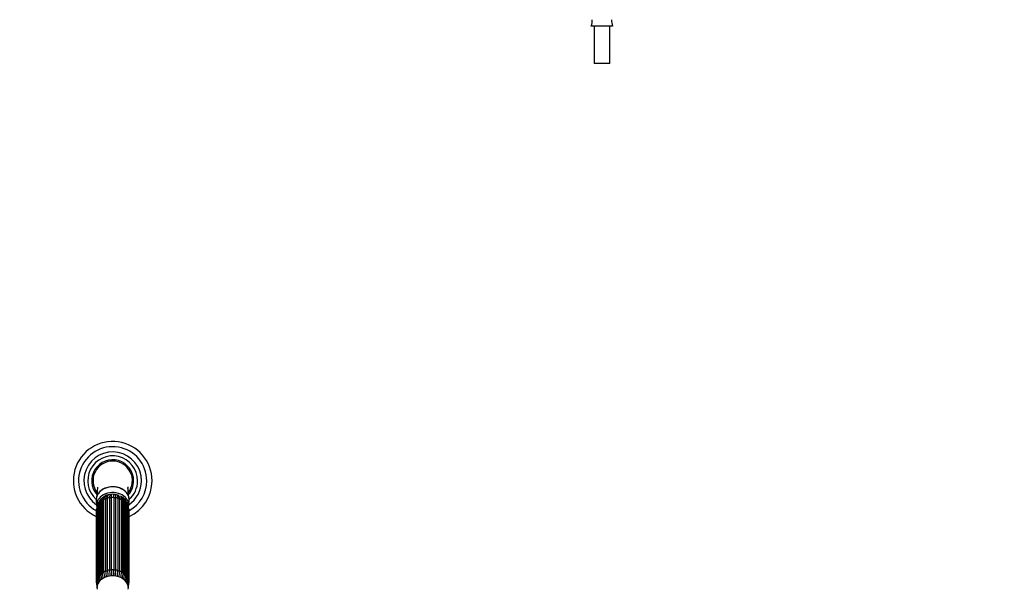
# Paper-space layout 'Layout1' of a CAD drawing. Units: millimetres. Extents: x 0 to 1892, y 0 to 2357.
# Drawn here: x 1141 to 1892, y 668 to 1102 of the extents above; entities that cross this region are included whole.
import ezdxf
from ezdxf import colors
from ezdxf.entities.mleader import LeaderData, LeaderLine
from ezdxf.math import Vec2, Vec3

# ---------------------------------------------------------------- set-up
doc = ezdxf.new("R2010")
doc.units = ezdxf.units.MM
for name, color, linetype in [('DV3_Défaut', 7, 'Continuous'), ('DV5_Défaut', 7, 'Continuous'), ('Défaut', 7, 'Continuous')]:
    doc.layers.add(name, color=color, linetype=linetype)

# ---------------------------------------------------------------- blocks, each defined once
blk = doc.blocks.new('_DOT')
at = {"color": 0}
blk.add_line((0, 0), (-1, 0), dxfattribs=at)
at = {"color": 0, "const_width": 0.333}
blk.add_lwpolyline([(-0.1665, 0, 1), (0.1665, 0, 1)], format="xyb", close=True, dxfattribs=at)
blk = doc.blocks.new('SE2')
at = {"layer": 'DV3_Défaut', "color": 7, "linetype": 'Continuous'}
for p, q in [((1593.07, 1097.47), (1576.72, 1097.47)), ((1578.89, 1097.47), (1578.89, 1068.89)), ((1590.89, 1068.89), (1590.89, 1097.47)), ((1590.89, 1068.89), (1578.89, 1068.89))]:
    blk.add_line(p, q, dxfattribs=at)
for centre, start, end in [((1566.9, 1101.6), 337.22968, 4.30066), ((1602.89, 1101.6), 175.69934, 202.77032)]:
    blk.add_arc(centre, 10.65, start, end, dxfattribs=at)
blk = doc.blocks.new('SE4')
at = {"layer": 'DV5_Défaut', "color": 7, "linetype": 'Continuous'}
for p, q in [((1199.3, 736.08), (1199.55, 731.91)), ((1205.05, 681.02), (1205.05, 736.16)), ((1206.4, 736.76), (1206.4, 681.62)), ((1207.89, 682.09), (1207.89, 737.23)), ((1209.4, 737.54), (1209.4, 682.4)), ((1210.19, 740.16), (1210.05, 740.14)), ((1211.01, 682.56), (1211.01, 737.7)), ((1212.57, 737.7), (1212.57, 682.56)), ((1213.52, 740.12), (1213.38, 740.14)), ((1214.17, 682.4), (1214.17, 737.54)), ((1215.68, 737.23), (1215.68, 682.09)), ((1217.17, 681.62), (1217.17, 736.76)), ((1218.53, 736.16), (1218.53, 681.02)), ((1224.02, 731.91), (1224.27, 736.08)), ((1199.29, 728.41), (1199.29, 673.28)), ((1199.66, 729.01), (1199.66, 673.87)), ((1199.68, 730.69), (1199.68, 675.56)), ((1200.28, 731.4), (1200.28, 676.26)), ((1200.83, 732.82), (1200.83, 677.68)), ((1201.68, 733.58), (1201.68, 678.44)), ((1202.66, 734.64), (1202.66, 679.51)), ((1203.77, 735.41), (1203.77, 680.27)), ((1219.81, 680.27), (1219.81, 735.41)), ((1220.92, 679.51), (1220.92, 734.64)), ((1221.9, 678.44), (1221.9, 733.58)), ((1222.75, 677.68), (1222.75, 732.82)), ((1223.3, 676.26), (1223.3, 731.4)), ((1223.9, 675.56), (1223.9, 730.69)), ((1223.91, 673.87), (1223.91, 729.01)), ((1224.29, 673.28), (1224.29, 728.41)), ((1199.68, 671.33), (1199.68, 671)), ((1223.9, 671), (1223.9, 671.3))]:
    blk.add_line(p, q, dxfattribs=at)
for centre, radius, start, end in [((1211.79, 750.7), 30, 0, 245.37568), ((1211.79, 750.7), 26, 0, 241.26435), ((1211.79, 750.7), 22, 0, 236.10558), ((1211.79, 750.7), 19, 0, 228.86519), ((1211.79, 750.7), 16, 0, 221.15905), ((1211.79, 750.7), 15, 90, 217.31712), ((1211.79, 750.7), 15, 322.52711, 90), ((1211.79, 750.7), 16, 319.03469, 0), ((1211.79, 750.7), 22, 303.89442, 0), ((1211.79, 750.7), 26, 298.73565, 0), ((1211.79, 750.7), 30, 294.62432, 0), ((1211.79, 750.7), 19, 311.13481, 0), ((1205.23, 732.99), 4.41, 118.37529, 182.2103), ((1205.3, 733.75), 3.63, 138.69455, 182.70628), ((1207.48, 732.3), 6.22, 136.05728, 141.84632), ((1208.06, 734.19), 5.07, 113.6254, 127.36017), ((1209.5, 734.81), 5.09, 101.22632, 112.97002), ((1209.49, 738.98), 1.4, 139.34747, 160.54632), ((1211.07, 733.62), 6.6, 90.57617, 97.67999), ((1211.79, 739.61), 1, 130.85702, 141.96223), ((1211.79, 739.61), 1, 38.09021, 49.14298), ((-327.97, 738.57), 1540.53, 359.96781, 0.06214), ((1212.17, 733.51), 6.74, 79.62397, 84.69134), ((1213.99, 734.87), 5.06, 65.85872, 77.67153), ((1214.08, 738.98), 1.39, 19.19837, 43.43889), ((1215.51, 734.2), 5.07, 52.46936, 61.30844), ((1218.35, 732.99), 4.4, 357.75036, 61.06615), ((1216.22, 732.42), 6.05, 37.95546, 44.43718), ((1218.27, 733.75), 3.63, 357.29389, 41.30511), ((1205.72, 728.14), 6.44, 159.5348, 177.51662), ((1204.98, 730.63), 5.3, 139.3964, 179.33533), ((1204.87, 731.32), 4.59, 156.60055, 178.99815), ((1207.73, 730.33), 7.6, 154.1535, 158.33141), ((1218.57, 730.62), 5.32, 0.79241, 41.02193), ((1215.66, 730.29), 7.79, 21.48416, 26.16374), ((1218.7, 731.32), 4.59, 1.00148, 23.39411), ((1217.82, 728.12), 6.47, 2.63708, 20.24099), ((1207.68, 676.79), 7.42, 184.11527, 208.4489), ((1209.51, 678), 8.69, 182.13051, 207.69264), ((1211.31, 679.14), 9.66, 184.16293, 206.11788), ((1215.63, 680.18), 12.99, 183.34819, 200.75797), ((1216.96, 681.09), 13.22, 183.58159, 201.28281), ((1225.11, 681.93), 20.08, 182.58746, 194.50727), ((1226.49, 682.53), 20.11, 182.58743, 194.89651), ((1248.29, 683.05), 40.41, 181.34982, 187.53019), ((1249.9, 683.36), 40.51, 181.34937, 187.62831), ((1173.67, 683.36), 40.51, 352.38973, 358.65079), ((1175.28, 683.05), 40.41, 352.44715, 358.65001), ((1197.09, 682.53), 20.11, 345.10192, 357.4129), ((1198.46, 681.93), 20.08, 345.52456, 357.41221), ((1206.83, 681.03), 13, 338.62422, 356.65175), ((1207.73, 680.25), 13.2, 339.36977, 356.41855), ((1212.26, 679.14), 9.66, 333.78597, 355.83767), ((1213.97, 678.02), 8.78, 332.56176, 357.76943), ((1215.9, 676.79), 7.42, 331.51793, 355.88539), ((1205.75, 673.57), 6.47, 182.63708, 207.92475), ((1205.47, 674.2), 5.82, 183.16971, 208.08528), ((1207.62, 676.04), 7.96, 183.51283, 208.89825), ((1205, 671.07), 5.32, 180.79241, 198.52315), ((1215.98, 676.03), 7.93, 331.08392, 356.58226), ((1218.1, 674.2), 5.82, 332.03944, 356.8309), ((1217.86, 673.56), 6.44, 331.73555, 357.51662), ((1214.71, 672.94), 9.21, 343.67684, 347.24106), ((1218.59, 671.06), 5.3, 342.19739, 359.33533)]:
    blk.add_arc(centre, radius, start, end, dxfattribs=at)
for centre, major_axis, ratio, start_param, end_param in [((1211.79, 736.52), (-12.5, 0), 0.766044, 3.09574, 6.283185), ((1211.79, 736.52), (-12.5, 0), 0.766044, 0, 0.045853), ((1211.79, 732.34), (-12.25, 0), 0.766044, 2.96668, 6.283185), ((1211.79, 732.34), (10.5, 0), 0.766044, -3.749507, -3.731045), ((1211.79, 728.41), (-12.15, 0), 0.766044, 5.300288, 5.433487), ((1211.79, 732.34), (10.5, 0), 0.766044, 2.197355, 2.345545), ((1206.04, 736.04), (-1, 0), 0.766044, 4.340184, 6.131792), ((1205.42, 737.59), (0.273, -0.962), 0.87666, 2.580933, 3.141931), ((1211.79, 728.41), (-12.15, 0), 0.766044, 5.038489, 5.171687), ((1207.28, 738.69), (0.156, -0.988), 0.943518, 2.492328, 2.797419), ((1208.81, 736.92), (-1, 0), 0.766044, 4.078384, 5.869992), ((1211.79, 732.34), (10.5, 0), 0.766044, 1.176701, 1.927006), ((1211.79, 728.41), (-12.15, 0), 0.766044, 4.776689, 4.909888), ((1209.46, 739.38), (0.01, -1), 0.985546, 2.43664, 2.63782), ((1211.79, 737.22), (-1, 0), 0.766044, 3.816585, 5.608193), ((1211.79, 728.41), (12.15, 0), 0.766044, 1.373297, 1.506496), ((1214.12, 739.38), (-0.01, -1), 0.985546, 3.645366, 3.846545), ((1214.76, 736.92), (-1, 0), 0.766044, 3.554786, 5.346394), ((1211.79, 728.41), (12.15, 0), 0.766044, 1.111498, 1.244697), ((1216.29, 738.69), (-0.156, -0.988), 0.943518, 3.485766, 3.790858), ((1217.54, 736.04), (-1, 0), 0.766044, 3.292986, 5.084594), ((1211.79, 732.34), (10.5, 0), 0.766044, 0.795118, 0.974229), ((1218.16, 737.59), (-0.273, -0.962), 0.87666, 3.141813, 3.533533), ((1211.79, 728.41), (12.15, 0), 0.766044, 0.849699, 0.982897), ((1200.29, 728.41), (1, 0), 0.766044, 2.245789, 3.141593), ((1211.79, 732.34), (-12.25, 0), 0.766044, 0, 0.143004), ((1211.79, 728.41), (-12.15, 0), 0.766044, -0.083026, -0.0643), ((1200.68, 730.69), (1, 0), 0.766044, 1.983989, 3.141593), ((1211.79, 728.41), (-12.15, 0), 0.766044, 5.836767, 5.957086), ((1201.83, 732.82), (1, 0), 0.766044, 1.72219, 3.141593), ((1211.79, 728.41), (-12.15, 0), 0.766044, 5.562088, 5.695286), ((1203.66, 734.64), (1, 0), 0.766044, 1.46039, 3.141593), ((1219.92, 734.64), (-1, 0), 0.766044, 3.141593, 4.822795), ((1211.79, 728.41), (12.15, 0), 0.766044, 0.587899, 0.721098), ((1221.75, 732.82), (-1, 0), 0.766044, 3.141593, 4.560995), ((1211.79, 728.41), (12.15, 0), 0.766044, 0.3261, 0.446418), ((1222.9, 730.69), (-1, 0), 0.766044, 3.141593, 4.299196), ((1211.79, 728.41), (12.15, 0), 0.766044, 0.0643, 0.083026), ((1223.29, 728.41), (-1, 0), 0.766044, 3.141593, 4.037397), ((1200.68, 675.56), (1, 0), 0.766044, 1.983989, 3.14205), ((1211.79, 669.03), (-11.96, 0), 0.766044, 3.019873, 6.283185), ((1211.79, 673.28), (-12.15, 0), 0.766044, 5.823887, 5.957086), ((1201.83, 677.68), (1, 0), 0.766044, 1.72219, 3.141785), ((1211.79, 673.28), (-12.15, 0), 0.766044, 5.562088, 5.695286), ((1203.66, 679.51), (1, 0), 0.766044, 1.46039, 3.141593), ((1203.66, 679.51), (1, 0), 0.766044, 3.141593, 3.251999), ((1211.79, 673.28), (-12.15, 0), 0.766044, 5.300288, 5.433487), ((1206.04, 680.91), (1, 0), 0.766044, 1.198591, 2.990199), ((1211.79, 673.28), (-12.15, 0), 0.766044, 5.038489, 5.171687), ((1208.81, 681.79), (1, 0), 0.766044, 0.936792, 2.7284), ((1211.79, 673.28), (-12.15, 0), 0.766044, 4.776689, 4.909888), ((1211.79, 682.09), (1, 0), 0.766044, 0.674992, 2.4666), ((1211.79, 673.28), (12.15, 0), 0.766044, 1.373297, 1.506496), ((1214.76, 681.79), (1, 0), 0.766044, 0.413193, 2.204801), ((1211.79, 673.28), (12.15, 0), 0.766044, 1.111498, 1.244697), ((1217.54, 680.91), (1, 0), 0.766044, 0.151394, 1.943002), ((1211.79, 673.28), (12.15, 0), 0.766044, 0.849699, 0.982897), ((1219.92, 679.51), (-1, 0), 0.766044, 3.141593, 4.822795), ((1219.92, 679.51), (-1, 0), 0.766044, 3.031187, 3.141593), ((1211.79, 673.28), (12.15, 0), 0.766044, 0.587899, 0.721098), ((1221.75, 677.68), (-1, 0), 0.766044, 3.141885, 4.560995), ((1211.79, 673.28), (12.15, 0), 0.766044, 0.3261, 0.459298), ((1222.9, 675.56), (-1, 0), 0.766044, 3.14171, 4.299196), ((1200.29, 673.28), (1, 0), 0.766044, 2.245789, 3.141128), ((1211.79, 673.28), (-12.15, 0), 0.766044, 6.141204, 6.218885), ((1200.68, 671), (1, 0), 0.766044, 2.851879, 3.141889), ((1211.79, 669.03), (-11.96, 0), 0.766044, 0, 0.12172), ((1211.79, 673.28), (12.15, 0), 0.766044, 0.0643, 0.1408), ((1222.9, 671), (-1, 0), 0.766044, 3.141965, 3.402713), ((1223.29, 673.28), (-1, 0), 0.766044, 3.140982, 4.037397)]:
    blk.add_ellipse(centre, major_axis=major_axis, ratio=ratio, start_param=start_param, end_param=end_param, dxfattribs=at)
for points, knots in [([(1200.09, 745.83), (1200.09, 745.83), (1200.09, 745.8), (1200.1, 745.65), (1200.11, 745.33), (1200.11, 744.75), (1200.08, 743.85), (1200.01, 742.57), (1199.87, 741.03), (1199.68, 739.24), (1199.54, 738.08), (1199.46, 737.4)], [0, 0, 0, 0, 0.057435, 0.120943, 0.18279, 0.263474, 0.367092, 0.494353, 0.646976, 0.825643, 1, 1, 1, 1]), ([(1211.79, 746.1), (1210.14, 746.1), (1208.53, 745.84), (1205.52, 744.88), (1204.15, 744.16), (1201.87, 742.4), (1200.95, 741.33), (1200.08, 739.7), (1199.87, 739.2), (1199.72, 738.69)], [0, 0, 0, 0, 0.292396, 0.292396, 0.584791, 0.584791, 0.877187, 0.877187, 1, 1, 1, 1]), ([(1223.48, 739.68), (1223.41, 739.85), (1223.33, 740.01), (1222.93, 740.75), (1222.55, 741.3), (1221.66, 742.34), (1221.14, 742.84), (1219.43, 744.16), (1218.05, 744.88), (1215.06, 745.84), (1213.43, 746.1), (1211.79, 746.1)], [0, 0, 0, 0, 0.044666, 0.044666, 0.203888, 0.203888, 0.363111, 0.363111, 0.681555, 0.681555, 1, 1, 1, 1]), ([(1224.12, 737.41), (1224.04, 738.04), (1223.91, 739.12), (1223.73, 740.79), (1223.6, 742.24), (1223.52, 743.41), (1223.48, 744.29), (1223.47, 744.97), (1223.47, 745.44), (1223.48, 745.68), (1223.48, 745.73), (1223.47, 745.73)], [0, 0, 0, 0, 0.159928, 0.326115, 0.467391, 0.584129, 0.677074, 0.74796, 0.846416, 0.94884, 1, 1, 1, 1]), ([(1204.36, 738.22), (1204.23, 738.14), (1203.88, 737.89), (1203.41, 737.39), (1203, 736.68), (1202.75, 735.86), (1202.66, 735.14), (1202.66, 734.74), (1202.66, 734.64)], [0, 0, 0, 0, 0.1174532, 0.317983, 0.5178828, 0.7241645, 0.9412443, 1, 1, 1, 1]), ([(1204.97, 738.23), (1204.92, 738.2), (1204.88, 738.17), (1204.6, 737.96), (1204.41, 737.73), (1204.09, 737.21), (1203.97, 736.9), (1203.81, 736.2), (1203.77, 735.82), (1203.77, 735.41)], [0, 0, 0, 0, 0.058507, 0.058507, 0.372338, 0.372338, 0.686169, 0.686169, 1, 1, 1, 1]), ([(1205.05, 736.16), (1205.05, 736.58), (1205.08, 736.95), (1205.14, 737.31), (1205.14, 737.33), (1205.15, 737.35)], [0, 0, 0, 0, 0.934252, 0.934252, 1, 1, 1, 1]), ([(1207.13, 739.68), (1206.96, 739.64), (1206.62, 739.56), (1206.1, 739.24), (1205.67, 738.76), (1205.36, 738.16), (1205.19, 737.67), (1205.16, 737.38), (1205.15, 737.35)], [0, 0, 0, 0, 0.144757, 0.344408, 0.541165, 0.7482, 0.979661, 1, 1, 1, 1]), ([(1207.51, 739.51), (1207.38, 739.46), (1207.26, 739.39), (1206.99, 739.16), (1206.85, 738.98), (1206.63, 738.5), (1206.54, 738.22), (1206.43, 737.55), (1206.4, 737.17), (1206.4, 736.76)], [0, 0, 0, 0, 0.177152, 0.177152, 0.451434, 0.451434, 0.725717, 0.725717, 1, 1, 1, 1]), ([(1207.89, 737.23), (1207.89, 737.65), (1207.91, 738.02), (1207.97, 738.67), (1208.01, 738.94), (1208.1, 739.28), (1208.14, 739.39), (1208.18, 739.48)], [0, 0, 0, 0, 0.391994, 0.391994, 0.783989, 0.783989, 1, 1, 1, 1]), ([(1210.05, 740.14), (1209.95, 740.13), (1209.87, 740.07), (1209.71, 739.86), (1209.64, 739.69), (1209.52, 739.25), (1209.48, 738.98), (1209.42, 738.33), (1209.4, 737.96), (1209.4, 737.54)], [0, 0, 0, 0, 0.226846, 0.226846, 0.484564, 0.484564, 0.742282, 0.742282, 1, 1, 1, 1]), ([(1211.01, 737.7), (1211.01, 738.12), (1211.01, 738.49), (1211.01, 739.13), (1211.01, 739.4), (1211.01, 739.83), (1211.01, 739.99), (1211.01, 740.19), (1211.01, 740.24), (1211.01, 740.24)], [0, 0, 0, 0, 0.2554863, 0.2554863, 0.5109726, 0.5109726, 0.7664589, 0.7664589, 1, 1, 1, 1]), ([(1214.17, 737.54), (1214.17, 737.96), (1214.16, 738.33), (1214.1, 738.98), (1214.05, 739.25), (1213.94, 739.69), (1213.87, 739.86), (1213.71, 740.07), (1213.62, 740.13), (1213.53, 740.14)], [0, 0, 0, 0, 0.257697, 0.257697, 0.515395, 0.515395, 0.773092, 0.773092, 1, 1, 1, 1]), ([(1215.4, 739.47), (1215.44, 739.39), (1215.47, 739.28), (1215.56, 738.94), (1215.6, 738.67), (1215.66, 738.02), (1215.68, 737.65), (1215.68, 737.23)], [0, 0, 0, 0, 0.214888, 0.214888, 0.607444, 0.607444, 1, 1, 1, 1]), ([(1217.17, 736.76), (1217.17, 737.17), (1217.14, 737.55), (1217.03, 738.22), (1216.94, 738.5), (1216.72, 738.98), (1216.58, 739.17), (1216.31, 739.39), (1216.19, 739.46), (1216.07, 739.51)], [0, 0, 0, 0, 0.274253, 0.274253, 0.548506, 0.548506, 0.822759, 0.822759, 1, 1, 1, 1]), ([(1218.42, 737.35), (1218.41, 737.41), (1218.37, 737.75), (1218.17, 738.28), (1217.9, 738.74), (1217.72, 738.96), (1217.69, 739)], [0, 0, 0, 0, 0.093296, 0.527379, 0.910502, 1, 1, 1, 1]), ([(1218.43, 737.35), (1218.43, 737.33), (1218.44, 737.31), (1218.5, 736.95), (1218.53, 736.58), (1218.53, 736.16)], [0, 0, 0, 0, 0.065823, 0.065823, 1, 1, 1, 1]), ([(1219.81, 735.41), (1219.81, 735.82), (1219.77, 736.2), (1219.65, 736.72), (1219.6, 736.88), (1219.48, 737.19), (1219.41, 737.33), (1219.17, 737.73), (1218.97, 737.95), (1218.7, 738.17), (1218.65, 738.2), (1218.61, 738.23)], [0, 0, 0, 0, 0.313668, 0.313668, 0.470502, 0.470502, 0.627336, 0.627336, 0.941005, 0.941005, 1, 1, 1, 1]), ([(1220.92, 734.64), (1220.91, 734.85), (1220.9, 735.36), (1220.75, 736.17), (1220.44, 736.96), (1219.98, 737.63), (1219.54, 738.02), (1219.25, 738.2), (1219.2, 738.23)], [0, 0, 0, 0, 0.1224, 0.355047, 0.556713, 0.749457, 0.954575, 1, 1, 1, 1]), ([(1211.01, 682.56), (1211.01, 682.15), (1211.01, 681.69), (1211.01, 680.69), (1211.01, 680.17), (1211.01, 679.13), (1211.01, 678.63), (1211.01, 678.11)], [0, 0, 0, 0, 0.3495928, 0.3495928, 0.6991856, 0.6991856, 1, 1, 1, 1]), ([(1212.57, 678.12), (1212.57, 678.64), (1212.57, 679.13), (1212.57, 680.16), (1212.57, 680.69), (1212.57, 681.69), (1212.57, 682.15), (1212.57, 682.56)], [0, 0, 0, 0, 0.299921, 0.299921, 0.64996, 0.64996, 1, 1, 1, 1])]:
    blk.add_open_spline(points, degree=3, knots=knots, dxfattribs=at)

psp = doc.layouts.get("Layout1")

# ---------------------------------------------------------------- block references
at = {"layer": 'Défaut'}
for name in ['SE2', 'SE4']:
    psp.add_blockref(name, (0, 0), dxfattribs=at)

# ---------------------------------------------------------------- leaders
at = {"layer": 'Défaut', "color": 7, "linetype": 'Continuous'}
ml = psp.add_multileader_mtext('Standard', dxfattribs=at)
ml.set_content('{\\pxsm0.9;\\fSolid Edge ISO|b1||i0||c0|p34;\\W1.;15/12/2014\\P}', color=256)
ml.set_leader_properties()
ml.set_arrow_properties(name='DOT')
ml.build(insert=Vec2(0, 0))
ml.multileader.update_dxf_attribs({"leader_type": 0, "dogleg_length": 0, "arrow_head_size": 12})
ctx = ml.context
ctx.base_point, ctx.char_height, ctx.arrow_head_size, ctx.landing_gap_size = Vec3(1802.01, 2350.31), 12, 12, 4.2
notes = []
notes.append((ctx, [(0, (0, 0, 0), (0, 0), (1, 0), 1, [])]))
ctx.mtext.insert = Vec3(1806.21, 2356.43)
for ctx, leaders in notes:
    for number, flags, end, landing, length, lines in leaders:
        leader = LeaderData()
        leader.index, (leader.has_last_leader_line, leader.has_dogleg_vector, leader.attachment_direction) = number, flags
        leader.last_leader_point, leader.dogleg_vector, leader.dogleg_length = Vec3(end), Vec3(landing), length
        for number, points, colour, breaks in lines:
            line = LeaderLine()
            line.index, line.vertices, line.color, line.breaks = number, Vec3.list(points), colors.encode_raw_color(colour), breaks
            leader.lines.append(line)
        ctx.leaders.append(leader)

doc.saveas('drawing.dxf')
